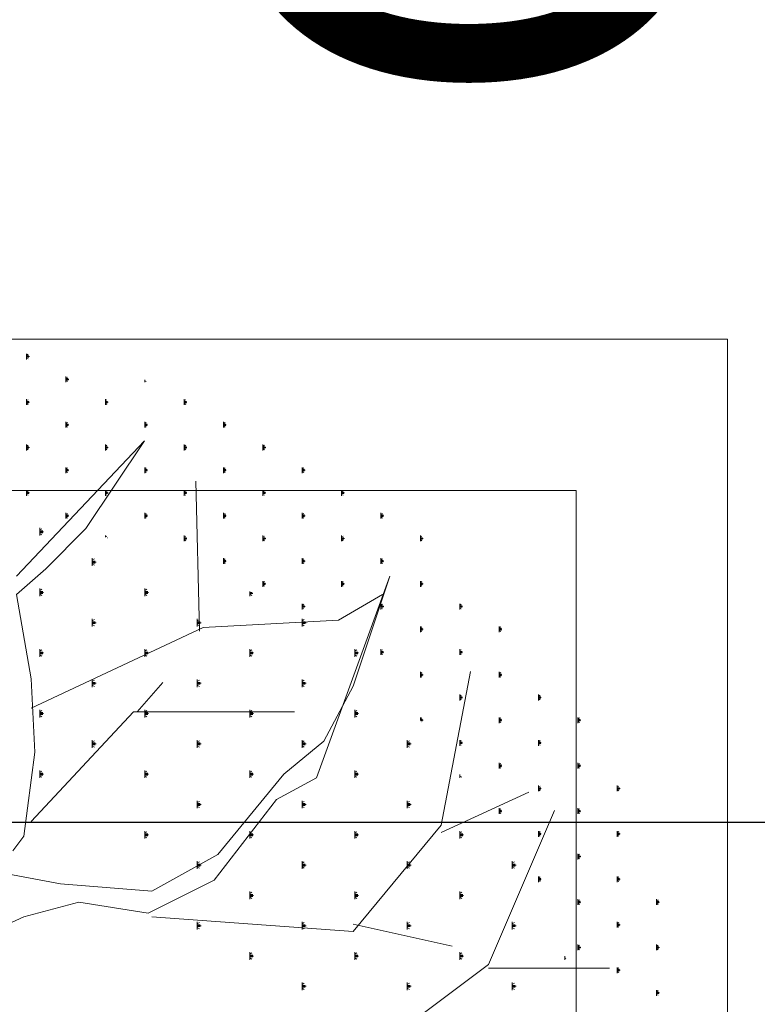
# Model space of a CAD drawing. Units: millimetres. Extents: x 2584 to 3372, y 914 to 1863.
# Drawn here: x 2628 to 2629, y 925 to 925 of the extents above; entities that cross this region are included whole.
import ezdxf

# ---------------------------------------------------------------- set-up
doc = ezdxf.new("R2010")
doc.units = ezdxf.units.MM
doc.linetypes.add('TRAZOS', pattern=[19.05, 12.7, -6.35])
for name, color, linetype, lineweight in [('carpinteria', 30, 'Continuous', 20), ('corte', 20, 'TRAZOS', 13), ('muebles', 140, 'Continuous', 15), ('TECHO', 11, 'Continuous', 25), ('TEXTO', 50, 'Continuous', 13)]:
    doc.layers.add(name, color=color, linetype=linetype, lineweight=lineweight)
doc.styles.get("Standard").update_dxf_attribs({"font": 'arial.ttf'})

# ---------------------------------------------------------------- blocks, each defined once
blk = doc.blocks.new('*X339')
at = {"color": 0}
for p, q in [((-0.15739, 0.48497), (-0.155, 0.48497)), ((-0.15687, 0.48497), (-0.15687, 0.48521)), ((-0.15625, 0.48497), (-0.15585, 0.48567)), ((-0.22, 0.45033), (-0.215, 0.45033)), ((-0.21875, 0.45033), (-0.21955, 0.45172)), ((-0.21813, 0.45033), (-0.21813, 0.45233)), ((-0.2175, 0.45033), (-0.2175, 0.45283)), ((-0.21688, 0.45033), (-0.21688, 0.45233)), ((-0.21625, 0.45033), (-0.21545, 0.45172)), ((-0.18, 0.45033), (-0.175, 0.45033)), ((-0.17875, 0.45033), (-0.17955, 0.45172)), ((-0.17813, 0.45033), (-0.17813, 0.45233)), ((-0.1775, 0.45033), (-0.1775, 0.45283)), ((-0.17688, 0.45033), (-0.17688, 0.45233)), ((-0.17625, 0.45033), (-0.17545, 0.45172)), ((-0.14, 0.45033), (-0.135, 0.45033)), ((-0.13875, 0.45033), (-0.13955, 0.45172)), ((-0.13812, 0.45033), (-0.13812, 0.45233)), ((-0.1375, 0.45033), (-0.1375, 0.45283)), ((-0.13687, 0.45033), (-0.13687, 0.45233)), ((-0.13625, 0.45033), (-0.13545, 0.45172)), ((-0.27687, 0.41569), (-0.27687, 0.41601)), ((-0.27625, 0.41569), (-0.27548, 0.41703)), ((-0.23875, 0.41569), (-0.23955, 0.41708)), ((-0.23813, 0.41569), (-0.23813, 0.41769)), ((-0.2375, 0.41569), (-0.2375, 0.41819)), ((-0.23688, 0.41569), (-0.23688, 0.41769)), ((-0.23625, 0.41569), (-0.23545, 0.41708)), ((-0.19875, 0.41569), (-0.19955, 0.41708)), ((-0.19812, 0.41569), (-0.19812, 0.41769)), ((-0.1975, 0.41569), (-0.1975, 0.41819)), ((-0.19687, 0.41569), (-0.19687, 0.41769)), ((-0.19625, 0.41569), (-0.19545, 0.41708)), ((-0.15875, 0.41569), (-0.15955, 0.41708)), ((-0.15812, 0.41569), (-0.15812, 0.41769)), ((-0.1575, 0.41569), (-0.1575, 0.41819)), ((-0.15687, 0.41569), (-0.15687, 0.41769)), ((-0.15625, 0.41569), (-0.15545, 0.41708)), ((-0.27731, 0.41569), (-0.275, 0.41569)), ((-0.24, 0.41569), (-0.235, 0.41569)), ((-0.2, 0.41569), (-0.195, 0.41569)), ((-0.16, 0.41569), (-0.155, 0.41569)), ((-0.2975, 0.38105), (-0.2975, 0.38355)), ((-0.2575, 0.38105), (-0.2575, 0.38355)), ((-0.2175, 0.38105), (-0.2175, 0.38355)), ((-0.1775, 0.38105), (-0.1775, 0.38355)), ((-0.1375, 0.38105), (-0.1375, 0.38355)), ((-0.3, 0.38105), (-0.295, 0.38105)), ((-0.29875, 0.38105), (-0.29955, 0.38244)), ((-0.29812, 0.38105), (-0.29812, 0.38305)), ((-0.29688, 0.38105), (-0.29688, 0.38305)), ((-0.29625, 0.38105), (-0.29545, 0.38244)), ((-0.26, 0.38105), (-0.255, 0.38105)), ((-0.25875, 0.38105), (-0.25955, 0.38244)), ((-0.25812, 0.38105), (-0.25812, 0.38305)), ((-0.25688, 0.38105), (-0.25688, 0.38305)), ((-0.25625, 0.38105), (-0.25545, 0.38244)), ((-0.22, 0.38105), (-0.215, 0.38105)), ((-0.21875, 0.38105), (-0.21955, 0.38244)), ((-0.21813, 0.38105), (-0.21813, 0.38305)), ((-0.21688, 0.38105), (-0.21688, 0.38305)), ((-0.21625, 0.38105), (-0.21545, 0.38244)), ((-0.18, 0.38105), (-0.175, 0.38105)), ((-0.17875, 0.38105), (-0.17955, 0.38244)), ((-0.17813, 0.38105), (-0.17813, 0.38305)), ((-0.17688, 0.38105), (-0.17688, 0.38305)), ((-0.17625, 0.38105), (-0.17545, 0.38244)), ((-0.14, 0.38105), (-0.135, 0.38105)), ((-0.13875, 0.38105), (-0.13955, 0.38244)), ((-0.13812, 0.38105), (-0.13812, 0.38305)), ((-0.13687, 0.38105), (-0.13687, 0.38305)), ((-0.13625, 0.38105), (-0.13545, 0.38244)), ((-0.36, 0.34641), (-0.355, 0.34641)), ((-0.35875, 0.34641), (-0.35955, 0.3478)), ((-0.35813, 0.34641), (-0.35813, 0.34841)), ((-0.3575, 0.34641), (-0.3575, 0.34891)), ((-0.35687, 0.34641), (-0.35687, 0.34841)), ((-0.35625, 0.34641), (-0.35545, 0.3478)), ((-0.32, 0.34641), (-0.315, 0.34641)), ((-0.31875, 0.34641), (-0.31955, 0.3478)), ((-0.31812, 0.34641), (-0.31812, 0.34841)), ((-0.3175, 0.34641), (-0.3175, 0.34891)), ((-0.31688, 0.34641), (-0.31688, 0.34841)), ((-0.31625, 0.34641), (-0.31545, 0.3478)), ((-0.28, 0.34641), (-0.275, 0.34641)), ((-0.27875, 0.34641), (-0.27955, 0.3478)), ((-0.27813, 0.34641), (-0.27813, 0.34841)), ((-0.2775, 0.34641), (-0.2775, 0.34891)), ((-0.27687, 0.34641), (-0.27687, 0.34841)), ((-0.27625, 0.34641), (-0.27545, 0.3478)), ((-0.24, 0.34641), (-0.235, 0.34641)), ((-0.23875, 0.34641), (-0.23955, 0.3478)), ((-0.23813, 0.34641), (-0.23813, 0.34841)), ((-0.2375, 0.34641), (-0.2375, 0.34891)), ((-0.23688, 0.34641), (-0.23688, 0.34841)), ((-0.23625, 0.34641), (-0.23545, 0.3478)), ((-0.2, 0.34641), (-0.195, 0.34641)), ((-0.19875, 0.34641), (-0.19955, 0.3478)), ((-0.19812, 0.34641), (-0.19812, 0.34841)), ((-0.1975, 0.34641), (-0.1975, 0.34891)), ((-0.19687, 0.34641), (-0.19687, 0.34841)), ((-0.19625, 0.34641), (-0.19545, 0.3478)), ((-0.16, 0.34641), (-0.155, 0.34641)), ((-0.15875, 0.34641), (-0.15955, 0.3478)), ((-0.15812, 0.34641), (-0.15812, 0.34841)), ((-0.1575, 0.34641), (-0.1575, 0.34891)), ((-0.15687, 0.34641), (-0.15687, 0.34841)), ((-0.15625, 0.34641), (-0.15545, 0.3478)), ((-0.37875, 0.31177), (-0.37955, 0.31315)), ((-0.37812, 0.31177), (-0.37812, 0.31377)), ((-0.3775, 0.31177), (-0.3775, 0.31427)), ((-0.37688, 0.31177), (-0.37688, 0.31377)), ((-0.37625, 0.31177), (-0.37545, 0.31315)), ((-0.33875, 0.31177), (-0.33955, 0.31315)), ((-0.33813, 0.31177), (-0.33813, 0.31377)), ((-0.3375, 0.31177), (-0.3375, 0.31427)), ((-0.33687, 0.31177), (-0.33687, 0.31377)), ((-0.33625, 0.31177), (-0.33545, 0.31315)), ((-0.29875, 0.31177), (-0.29955, 0.31315)), ((-0.29812, 0.31177), (-0.29812, 0.31377)), ((-0.2975, 0.31177), (-0.2975, 0.31427)), ((-0.29688, 0.31177), (-0.29688, 0.31377)), ((-0.29625, 0.31177), (-0.29545, 0.31315)), ((-0.25875, 0.31177), (-0.25955, 0.31315)), ((-0.25812, 0.31177), (-0.25812, 0.31377)), ((-0.2575, 0.31177), (-0.2575, 0.31427)), ((-0.25688, 0.31177), (-0.25688, 0.31377)), ((-0.25625, 0.31177), (-0.25545, 0.31315)), ((-0.21875, 0.31177), (-0.21955, 0.31315)), ((-0.21813, 0.31177), (-0.21813, 0.31377)), ((-0.2175, 0.31177), (-0.2175, 0.31427)), ((-0.21688, 0.31177), (-0.21688, 0.31377)), ((-0.21625, 0.31177), (-0.21545, 0.31315)), ((-0.17875, 0.31177), (-0.17955, 0.31315)), ((-0.17813, 0.31177), (-0.17813, 0.31377)), ((-0.1775, 0.31177), (-0.1775, 0.31427)), ((-0.17688, 0.31177), (-0.17688, 0.31377)), ((-0.17625, 0.31177), (-0.17545, 0.31315)), ((-0.13875, 0.31177), (-0.13955, 0.31315)), ((-0.13812, 0.31177), (-0.13812, 0.31377)), ((-0.1375, 0.31177), (-0.1375, 0.31427)), ((-0.13687, 0.31177), (-0.13687, 0.31377)), ((-0.13625, 0.31177), (-0.13545, 0.31315)), ((-0.38, 0.31177), (-0.375, 0.31177)), ((-0.34, 0.31177), (-0.335, 0.31177)), ((-0.3, 0.31177), (-0.295, 0.31177)), ((-0.26, 0.31177), (-0.255, 0.31177)), ((-0.22, 0.31177), (-0.215, 0.31177)), ((-0.18, 0.31177), (-0.175, 0.31177)), ((-0.14, 0.31177), (-0.135, 0.31177)), ((-0.3575, 0.27713), (-0.3575, 0.27963)), ((-0.3175, 0.27713), (-0.3175, 0.27963)), ((-0.2775, 0.27713), (-0.2775, 0.27963)), ((-0.2375, 0.27713), (-0.2375, 0.27963)), ((-0.1975, 0.27713), (-0.1975, 0.27963)), ((-0.1575, 0.27713), (-0.1575, 0.27963)), ((-0.39811, 0.27713), (-0.395, 0.27713)), ((-0.3975, 0.27713), (-0.3975, 0.27874)), ((-0.39687, 0.27713), (-0.39687, 0.27913)), ((-0.39625, 0.27713), (-0.39545, 0.27851)), ((-0.36, 0.27713), (-0.355, 0.27713)), ((-0.35875, 0.27713), (-0.35955, 0.27851)), ((-0.35813, 0.27713), (-0.35813, 0.27913)), ((-0.35687, 0.27713), (-0.35687, 0.27913)), ((-0.35625, 0.27713), (-0.35545, 0.27851)), ((-0.32, 0.27713), (-0.315, 0.27713)), ((-0.31875, 0.27713), (-0.31955, 0.27851)), ((-0.31812, 0.27713), (-0.31812, 0.27913)), ((-0.31688, 0.27713), (-0.31688, 0.27913)), ((-0.31625, 0.27713), (-0.31545, 0.27851)), ((-0.28, 0.27713), (-0.275, 0.27713)), ((-0.27875, 0.27713), (-0.27955, 0.27851)), ((-0.27813, 0.27713), (-0.27813, 0.27913)), ((-0.27687, 0.27713), (-0.27687, 0.27913)), ((-0.27625, 0.27713), (-0.27545, 0.27851)), ((-0.24, 0.27713), (-0.235, 0.27713)), ((-0.23875, 0.27713), (-0.23955, 0.27851)), ((-0.23813, 0.27713), (-0.23813, 0.27913)), ((-0.23688, 0.27713), (-0.23688, 0.27913)), ((-0.23625, 0.27713), (-0.23545, 0.27851)), ((-0.2, 0.27713), (-0.195, 0.27713)), ((-0.19875, 0.27713), (-0.19955, 0.27851)), ((-0.19812, 0.27713), (-0.19812, 0.27913)), ((-0.19687, 0.27713), (-0.19687, 0.27913)), ((-0.19625, 0.27713), (-0.19545, 0.27851)), ((-0.16, 0.27713), (-0.155, 0.27713)), ((-0.15875, 0.27713), (-0.15955, 0.27851)), ((-0.15812, 0.27713), (-0.15812, 0.27913)), ((-0.15687, 0.27713), (-0.15687, 0.27913)), ((-0.15625, 0.27713), (-0.15545, 0.27851)), ((-0.38, 0.24249), (-0.375, 0.24249)), ((-0.37875, 0.24249), (-0.37955, 0.24387)), ((-0.37812, 0.24249), (-0.37812, 0.24449)), ((-0.3775, 0.24249), (-0.3775, 0.24499)), ((-0.37688, 0.24249), (-0.37688, 0.24449)), ((-0.37625, 0.24249), (-0.37545, 0.24387)), ((-0.34, 0.24249), (-0.335, 0.24249)), ((-0.33875, 0.24249), (-0.33955, 0.24387)), ((-0.33813, 0.24249), (-0.33813, 0.24449)), ((-0.3375, 0.24249), (-0.3375, 0.24499)), ((-0.33687, 0.24249), (-0.33687, 0.24449)), ((-0.33625, 0.24249), (-0.33545, 0.24387)), ((-0.3, 0.24249), (-0.295, 0.24249)), ((-0.29875, 0.24249), (-0.29955, 0.24387)), ((-0.29812, 0.24249), (-0.29812, 0.24449)), ((-0.2975, 0.24249), (-0.2975, 0.24499)), ((-0.29688, 0.24249), (-0.29688, 0.24449)), ((-0.29625, 0.24249), (-0.29545, 0.24387)), ((-0.26, 0.24249), (-0.255, 0.24249)), ((-0.25875, 0.24249), (-0.25955, 0.24387)), ((-0.25812, 0.24249), (-0.25812, 0.24449)), ((-0.2575, 0.24249), (-0.2575, 0.24499)), ((-0.25688, 0.24249), (-0.25688, 0.24449)), ((-0.25625, 0.24249), (-0.25545, 0.24387)), ((-0.22, 0.24249), (-0.215, 0.24249)), ((-0.21875, 0.24249), (-0.21955, 0.24387)), ((-0.21813, 0.24249), (-0.21813, 0.24449)), ((-0.2175, 0.24249), (-0.2175, 0.24499)), ((-0.21688, 0.24249), (-0.21688, 0.24449)), ((-0.21625, 0.24249), (-0.21545, 0.24387)), ((-0.18, 0.24249), (-0.175, 0.24249)), ((-0.17875, 0.24249), (-0.17955, 0.24387)), ((-0.17813, 0.24249), (-0.17813, 0.24449)), ((-0.1775, 0.24249), (-0.1775, 0.24499)), ((-0.17688, 0.24249), (-0.17688, 0.24449)), ((-0.17625, 0.24249), (-0.17545, 0.24387)), ((-0.39875, 0.20785), (-0.39955, 0.20923)), ((-0.39813, 0.20785), (-0.39813, 0.20985)), ((-0.3975, 0.20785), (-0.3975, 0.21035)), ((-0.39687, 0.20785), (-0.39687, 0.20985)), ((-0.39625, 0.20785), (-0.39545, 0.20923)), ((-0.35875, 0.20785), (-0.35955, 0.20923)), ((-0.35813, 0.20785), (-0.35813, 0.20985)), ((-0.3575, 0.20785), (-0.3575, 0.21035)), ((-0.35687, 0.20785), (-0.35687, 0.20985)), ((-0.35625, 0.20785), (-0.35545, 0.20923)), ((-0.31875, 0.20785), (-0.31955, 0.20923)), ((-0.31812, 0.20785), (-0.31812, 0.20985)), ((-0.3175, 0.20785), (-0.3175, 0.21035)), ((-0.31688, 0.20785), (-0.31688, 0.20985)), ((-0.31625, 0.20785), (-0.31545, 0.20923)), ((-0.27875, 0.20785), (-0.27955, 0.20923)), ((-0.27813, 0.20785), (-0.27813, 0.20985)), ((-0.2775, 0.20785), (-0.2775, 0.21035)), ((-0.27687, 0.20785), (-0.27687, 0.20985)), ((-0.27625, 0.20785), (-0.27545, 0.20923)), ((-0.23875, 0.20785), (-0.23955, 0.20923)), ((-0.23813, 0.20785), (-0.23813, 0.20985)), ((-0.2375, 0.20785), (-0.2375, 0.21035)), ((-0.23688, 0.20785), (-0.23688, 0.20985)), ((-0.23625, 0.20785), (-0.23545, 0.20923)), ((-0.4, 0.20785), (-0.395, 0.20785)), ((-0.36, 0.20785), (-0.355, 0.20785)), ((-0.32, 0.20785), (-0.315, 0.20785)), ((-0.28, 0.20785), (-0.275, 0.20785)), ((-0.24, 0.20785), (-0.235, 0.20785)), ((-0.4175, 0.17321), (-0.4175, 0.17571)), ((-0.3775, 0.17321), (-0.3775, 0.17571)), ((-0.3375, 0.17321), (-0.3375, 0.17571)), ((-0.2975, 0.17321), (-0.2975, 0.17571)), ((-0.42, 0.17321), (-0.415, 0.17321)), ((-0.41875, 0.17321), (-0.41955, 0.17459)), ((-0.41813, 0.17321), (-0.41813, 0.17521)), ((-0.41687, 0.17321), (-0.41687, 0.17521)), ((-0.41625, 0.17321), (-0.41545, 0.17459)), ((-0.38, 0.17321), (-0.375, 0.17321)), ((-0.37875, 0.17321), (-0.37955, 0.17459)), ((-0.37812, 0.17321), (-0.37812, 0.17521)), ((-0.37688, 0.17321), (-0.37688, 0.17521)), ((-0.37625, 0.17321), (-0.37545, 0.17459)), ((-0.34, 0.17321), (-0.335, 0.17321)), ((-0.33875, 0.17321), (-0.33955, 0.17459)), ((-0.33813, 0.17321), (-0.33813, 0.17521)), ((-0.33687, 0.17321), (-0.33687, 0.17521)), ((-0.33625, 0.17321), (-0.33545, 0.17459)), ((-0.3, 0.17321), (-0.295, 0.17321)), ((-0.29875, 0.17321), (-0.29955, 0.17459)), ((-0.29812, 0.17321), (-0.29812, 0.17521)), ((-0.29688, 0.17321), (-0.29688, 0.17521)), ((-0.29625, 0.17321), (-0.29545, 0.17459)), ((-0.44, 0.13856), (-0.435, 0.13856)), ((-0.43875, 0.13856), (-0.43955, 0.13995)), ((-0.43812, 0.13856), (-0.43812, 0.14056)), ((-0.4375, 0.13856), (-0.4375, 0.14106)), ((-0.43688, 0.13856), (-0.43688, 0.14056)), ((-0.43625, 0.13856), (-0.43545, 0.13995)), ((-0.4, 0.13856), (-0.395, 0.13856)), ((-0.39875, 0.13856), (-0.39955, 0.13995)), ((-0.39813, 0.13856), (-0.39813, 0.14056)), ((-0.3975, 0.13856), (-0.3975, 0.14106)), ((-0.39687, 0.13856), (-0.39687, 0.14056)), ((-0.39625, 0.13856), (-0.39545, 0.13995)), ((-0.36, 0.13856), (-0.355, 0.13856)), ((-0.35875, 0.13856), (-0.35955, 0.13995)), ((-0.35813, 0.13856), (-0.35813, 0.14056)), ((-0.3575, 0.13856), (-0.3575, 0.14106)), ((-0.35687, 0.13856), (-0.35687, 0.14056)), ((-0.35625, 0.13856), (-0.35545, 0.13995)), ((-0.32, 0.13856), (-0.315, 0.13856)), ((-0.31875, 0.13856), (-0.31955, 0.13995)), ((-0.31812, 0.13856), (-0.31812, 0.14056)), ((-0.3175, 0.13856), (-0.3175, 0.14106)), ((-0.31688, 0.13856), (-0.31688, 0.14056)), ((-0.31625, 0.13856), (-0.31545, 0.13995)), ((-0.28, 0.13856), (-0.275, 0.13856)), ((-0.27875, 0.13856), (-0.27955, 0.13995)), ((-0.27813, 0.13856), (-0.27813, 0.14056)), ((-0.2775, 0.13856), (-0.2775, 0.14106)), ((-0.27687, 0.13856), (-0.27687, 0.14056)), ((-0.27625, 0.13856), (-0.27545, 0.13995))]:
    blk.add_line(p, q, dxfattribs=at)
blk = doc.blocks.new('*X340')
at = {"color": 0}
for p, q in [((-0.19406, 0.5456), (-0.19466, 0.54664)), ((-0.19359, 0.5456), (-0.19359, 0.5471)), ((-0.19312, 0.5456), (-0.19312, 0.54747)), ((-0.19266, 0.5456), (-0.19266, 0.5471)), ((-0.19219, 0.5456), (-0.19159, 0.54664)), ((-0.16406, 0.5456), (-0.16466, 0.54664)), ((-0.16359, 0.5456), (-0.16359, 0.5471)), ((-0.16312, 0.5456), (-0.16312, 0.54747)), ((-0.16266, 0.5456), (-0.16266, 0.5471)), ((-0.16219, 0.5456), (-0.16159, 0.54664)), ((-0.13406, 0.5456), (-0.13466, 0.54664)), ((-0.13359, 0.5456), (-0.13359, 0.5471)), ((-0.13312, 0.5456), (-0.13312, 0.54747)), ((-0.13266, 0.5456), (-0.13266, 0.5471)), ((-0.13219, 0.5456), (-0.13159, 0.54664)), ((-0.195, 0.5456), (-0.19125, 0.5456)), ((-0.165, 0.5456), (-0.16125, 0.5456)), ((-0.135, 0.5456), (-0.13125, 0.5456)), ((-0.26906, 0.51962), (-0.26966, 0.52065)), ((-0.26859, 0.51962), (-0.26859, 0.52112)), ((-0.26813, 0.51962), (-0.26813, 0.52149)), ((-0.26766, 0.51962), (-0.26766, 0.52112)), ((-0.26719, 0.51962), (-0.26659, 0.52065)), ((-0.23906, 0.51962), (-0.23966, 0.52065)), ((-0.23859, 0.51962), (-0.23859, 0.52112)), ((-0.23813, 0.51962), (-0.23813, 0.52149)), ((-0.23766, 0.51962), (-0.23766, 0.52112)), ((-0.23719, 0.51962), (-0.23659, 0.52065)), ((-0.20906, 0.51962), (-0.20966, 0.52065)), ((-0.20859, 0.51962), (-0.20859, 0.52112)), ((-0.20813, 0.51962), (-0.20813, 0.52149)), ((-0.20766, 0.51962), (-0.20766, 0.52112)), ((-0.20719, 0.51962), (-0.20659, 0.52065)), ((-0.17906, 0.51962), (-0.17966, 0.52065)), ((-0.17859, 0.51962), (-0.17859, 0.52112)), ((-0.17813, 0.51962), (-0.17813, 0.52149)), ((-0.17766, 0.51962), (-0.17766, 0.52112)), ((-0.17719, 0.51962), (-0.17659, 0.52065)), ((-0.14906, 0.51962), (-0.14966, 0.52065)), ((-0.14859, 0.51962), (-0.14859, 0.52112)), ((-0.14813, 0.51962), (-0.14813, 0.52149)), ((-0.14766, 0.51962), (-0.14766, 0.52112)), ((-0.14719, 0.51962), (-0.14659, 0.52065)), ((-0.27, 0.51962), (-0.26625, 0.51962)), ((-0.24, 0.51962), (-0.23625, 0.51962)), ((-0.21, 0.51962), (-0.20625, 0.51962)), ((-0.18, 0.51962), (-0.17625, 0.51962)), ((-0.15, 0.51962), (-0.14625, 0.51962)), ((-0.31406, 0.49363), (-0.31466, 0.49467)), ((-0.31359, 0.49363), (-0.31359, 0.49513)), ((-0.31312, 0.49363), (-0.31312, 0.49551)), ((-0.31266, 0.49363), (-0.31266, 0.49513)), ((-0.31219, 0.49363), (-0.31159, 0.49467)), ((-0.28406, 0.49363), (-0.28466, 0.49467)), ((-0.28359, 0.49363), (-0.28359, 0.49513)), ((-0.28313, 0.49363), (-0.28313, 0.49551)), ((-0.28266, 0.49363), (-0.28266, 0.49513)), ((-0.28219, 0.49363), (-0.28159, 0.49467)), ((-0.25406, 0.49363), (-0.25466, 0.49467)), ((-0.25359, 0.49363), (-0.25359, 0.49513)), ((-0.25312, 0.49363), (-0.25312, 0.49551)), ((-0.25266, 0.49363), (-0.25266, 0.49513)), ((-0.25219, 0.49363), (-0.25159, 0.49467)), ((-0.22406, 0.49363), (-0.22466, 0.49467)), ((-0.22359, 0.49363), (-0.22359, 0.49513)), ((-0.22312, 0.49363), (-0.22312, 0.49551)), ((-0.22266, 0.49363), (-0.22266, 0.49513)), ((-0.22219, 0.49363), (-0.22159, 0.49467)), ((-0.19406, 0.49363), (-0.19466, 0.49467)), ((-0.19359, 0.49363), (-0.19359, 0.49513)), ((-0.19312, 0.49363), (-0.19312, 0.49551)), ((-0.19266, 0.49363), (-0.19266, 0.49513)), ((-0.19219, 0.49363), (-0.19159, 0.49467)), ((-0.16406, 0.49363), (-0.16466, 0.49467)), ((-0.16359, 0.49363), (-0.16359, 0.49513)), ((-0.16312, 0.49363), (-0.16312, 0.49551)), ((-0.16266, 0.49363), (-0.16266, 0.49513)), ((-0.16219, 0.49363), (-0.16159, 0.49467)), ((-0.315, 0.49363), (-0.31125, 0.49363)), ((-0.285, 0.49363), (-0.28125, 0.49363)), ((-0.255, 0.49363), (-0.25125, 0.49363)), ((-0.225, 0.49363), (-0.22125, 0.49363)), ((-0.195, 0.49363), (-0.19125, 0.49363)), ((-0.165, 0.49363), (-0.16125, 0.49363)), ((-0.32906, 0.46765), (-0.32966, 0.46869)), ((-0.32859, 0.46765), (-0.32859, 0.46915)), ((-0.32812, 0.46765), (-0.32812, 0.46953)), ((-0.32766, 0.46765), (-0.32766, 0.46915)), ((-0.32719, 0.46765), (-0.32659, 0.46869)), ((-0.29906, 0.46765), (-0.29966, 0.46869)), ((-0.29859, 0.46765), (-0.29859, 0.46915)), ((-0.29812, 0.46765), (-0.29812, 0.46953)), ((-0.29766, 0.46765), (-0.29766, 0.46915)), ((-0.29719, 0.46765), (-0.29659, 0.46869)), ((-0.26906, 0.46765), (-0.26966, 0.46869)), ((-0.26859, 0.46765), (-0.26859, 0.46915)), ((-0.26813, 0.46765), (-0.26813, 0.46953)), ((-0.26766, 0.46765), (-0.26766, 0.46915)), ((-0.26719, 0.46765), (-0.26659, 0.46869)), ((-0.23906, 0.46765), (-0.23966, 0.46869)), ((-0.23859, 0.46765), (-0.23859, 0.46915)), ((-0.23813, 0.46765), (-0.23813, 0.46953)), ((-0.23766, 0.46765), (-0.23766, 0.46915)), ((-0.23719, 0.46765), (-0.23659, 0.46869)), ((-0.20906, 0.46765), (-0.20966, 0.46869)), ((-0.20859, 0.46765), (-0.20859, 0.46915)), ((-0.20813, 0.46765), (-0.20813, 0.46953)), ((-0.20766, 0.46765), (-0.20766, 0.46915)), ((-0.20719, 0.46765), (-0.20659, 0.46869)), ((-0.33, 0.46765), (-0.32625, 0.46765)), ((-0.3, 0.46765), (-0.29625, 0.46765)), ((-0.27, 0.46765), (-0.26625, 0.46765)), ((-0.24, 0.46765), (-0.23625, 0.46765)), ((-0.21, 0.46765), (-0.20625, 0.46765)), ((-0.37406, 0.44167), (-0.37466, 0.44271)), ((-0.37359, 0.44167), (-0.37359, 0.44317)), ((-0.37312, 0.44167), (-0.37312, 0.44355)), ((-0.37266, 0.44167), (-0.37266, 0.44317)), ((-0.37219, 0.44167), (-0.37159, 0.44271)), ((-0.34406, 0.44167), (-0.34466, 0.44271)), ((-0.34359, 0.44167), (-0.34359, 0.44317)), ((-0.34313, 0.44167), (-0.34313, 0.44355)), ((-0.34266, 0.44167), (-0.34266, 0.44317)), ((-0.34219, 0.44167), (-0.34159, 0.44271)), ((-0.31406, 0.44167), (-0.31466, 0.44271)), ((-0.31359, 0.44167), (-0.31359, 0.44317)), ((-0.31312, 0.44167), (-0.31312, 0.44355)), ((-0.31266, 0.44167), (-0.31266, 0.44317)), ((-0.31219, 0.44167), (-0.31159, 0.44271)), ((-0.28406, 0.44167), (-0.28466, 0.44271)), ((-0.28359, 0.44167), (-0.28359, 0.44317)), ((-0.28313, 0.44167), (-0.28313, 0.44355)), ((-0.28266, 0.44167), (-0.28266, 0.44317)), ((-0.28219, 0.44167), (-0.28159, 0.44271)), ((-0.25406, 0.44167), (-0.25466, 0.44271)), ((-0.25359, 0.44167), (-0.25359, 0.44317)), ((-0.25312, 0.44167), (-0.25312, 0.44355)), ((-0.25266, 0.44167), (-0.25266, 0.44317)), ((-0.25219, 0.44167), (-0.25159, 0.44271)), ((-0.375, 0.44167), (-0.37125, 0.44167)), ((-0.345, 0.44167), (-0.34125, 0.44167)), ((-0.315, 0.44167), (-0.31125, 0.44167)), ((-0.285, 0.44167), (-0.28125, 0.44167)), ((-0.255, 0.44167), (-0.25125, 0.44167)), ((-0.38906, 0.41569), (-0.38966, 0.41673)), ((-0.38859, 0.41569), (-0.38859, 0.41719)), ((-0.38812, 0.41569), (-0.38812, 0.41757)), ((-0.38766, 0.41569), (-0.38766, 0.41719)), ((-0.38719, 0.41569), (-0.38659, 0.41673)), ((-0.35906, 0.41569), (-0.35966, 0.41673)), ((-0.35859, 0.41569), (-0.35859, 0.41719)), ((-0.35813, 0.41569), (-0.35813, 0.41757)), ((-0.35766, 0.41569), (-0.35766, 0.41719)), ((-0.35719, 0.41569), (-0.35659, 0.41673)), ((-0.32906, 0.41569), (-0.32966, 0.41673)), ((-0.32859, 0.41569), (-0.32859, 0.41719)), ((-0.32812, 0.41569), (-0.32812, 0.41757)), ((-0.32766, 0.41569), (-0.32766, 0.41719)), ((-0.32719, 0.41569), (-0.32659, 0.41673)), ((-0.29906, 0.41569), (-0.29966, 0.41673)), ((-0.29859, 0.41569), (-0.29859, 0.41719)), ((-0.29812, 0.41569), (-0.29812, 0.41757)), ((-0.29766, 0.41569), (-0.29766, 0.41719)), ((-0.29719, 0.41569), (-0.29659, 0.41673)), ((-0.39, 0.41569), (-0.38625, 0.41569)), ((-0.36, 0.41569), (-0.35625, 0.41569)), ((-0.33, 0.41569), (-0.32625, 0.41569)), ((-0.3, 0.41569), (-0.29625, 0.41569)), ((-0.43406, 0.38971), (-0.43466, 0.39075)), ((-0.43359, 0.38971), (-0.43359, 0.39121)), ((-0.43312, 0.38971), (-0.43312, 0.39159)), ((-0.43266, 0.38971), (-0.43266, 0.39121)), ((-0.43219, 0.38971), (-0.43159, 0.39075)), ((-0.40406, 0.38971), (-0.40466, 0.39075)), ((-0.40359, 0.38971), (-0.40359, 0.39121)), ((-0.40313, 0.38971), (-0.40313, 0.39159)), ((-0.40266, 0.38971), (-0.40266, 0.39121)), ((-0.40219, 0.38971), (-0.40159, 0.39075)), ((-0.37406, 0.38971), (-0.37466, 0.39075)), ((-0.37359, 0.38971), (-0.37359, 0.39121)), ((-0.37312, 0.38971), (-0.37312, 0.39159)), ((-0.37266, 0.38971), (-0.37266, 0.39121)), ((-0.37219, 0.38971), (-0.37159, 0.39075)), ((-0.34406, 0.38971), (-0.34466, 0.39075)), ((-0.34359, 0.38971), (-0.34359, 0.39121)), ((-0.34313, 0.38971), (-0.34313, 0.39159)), ((-0.34266, 0.38971), (-0.34266, 0.39121)), ((-0.34219, 0.38971), (-0.34159, 0.39075)), ((-0.31406, 0.38971), (-0.31466, 0.39075)), ((-0.31359, 0.38971), (-0.31359, 0.39121)), ((-0.31312, 0.38971), (-0.31312, 0.39159)), ((-0.31266, 0.38992), (-0.31266, 0.39121)), ((-0.31164, 0.39066), (-0.31159, 0.39075)), ((-0.435, 0.38971), (-0.43125, 0.38971)), ((-0.405, 0.38971), (-0.40125, 0.38971)), ((-0.375, 0.38971), (-0.37125, 0.38971)), ((-0.345, 0.38971), (-0.34125, 0.38971)), ((-0.315, 0.38971), (-0.31294, 0.38971)), ((-0.44906, 0.36373), (-0.44966, 0.36477)), ((-0.44859, 0.36373), (-0.44859, 0.36523)), ((-0.44812, 0.36373), (-0.44812, 0.36561)), ((-0.44766, 0.36373), (-0.44766, 0.36523)), ((-0.44719, 0.36373), (-0.44659, 0.36477)), ((-0.41906, 0.36373), (-0.41966, 0.36477)), ((-0.41859, 0.36373), (-0.41859, 0.36523)), ((-0.41813, 0.36373), (-0.41813, 0.36561)), ((-0.41766, 0.36373), (-0.41766, 0.36523)), ((-0.41719, 0.36373), (-0.41659, 0.36477)), ((-0.38906, 0.36373), (-0.38966, 0.36477)), ((-0.38859, 0.36373), (-0.38859, 0.36523)), ((-0.38812, 0.36373), (-0.38812, 0.36561)), ((-0.38766, 0.36373), (-0.38766, 0.36523)), ((-0.38719, 0.36373), (-0.38659, 0.36477)), ((-0.35906, 0.36373), (-0.35966, 0.36477)), ((-0.35859, 0.36373), (-0.35859, 0.36523)), ((-0.35813, 0.36373), (-0.35813, 0.36561)), ((-0.35766, 0.36373), (-0.35766, 0.36523)), ((-0.35719, 0.36373), (-0.35659, 0.36477)), ((-0.45, 0.36373), (-0.44625, 0.36373)), ((-0.42, 0.36373), (-0.41625, 0.36373)), ((-0.39, 0.36373), (-0.38625, 0.36373)), ((-0.36, 0.36373), (-0.35625, 0.36373)), ((-0.46406, 0.33775), (-0.46466, 0.33879)), ((-0.46359, 0.33775), (-0.46359, 0.33925)), ((-0.46313, 0.33775), (-0.46313, 0.33962)), ((-0.46266, 0.33775), (-0.46266, 0.33925)), ((-0.46219, 0.33775), (-0.46159, 0.33879)), ((-0.43406, 0.33775), (-0.43466, 0.33879)), ((-0.43359, 0.33775), (-0.43359, 0.33925)), ((-0.43312, 0.33775), (-0.43312, 0.33962)), ((-0.43266, 0.33775), (-0.43266, 0.33925)), ((-0.43219, 0.33775), (-0.43159, 0.33879)), ((-0.40406, 0.33775), (-0.40466, 0.33879)), ((-0.40359, 0.33775), (-0.40359, 0.33925)), ((-0.40313, 0.33775), (-0.40313, 0.33962)), ((-0.40266, 0.33775), (-0.40266, 0.33925)), ((-0.40219, 0.33775), (-0.40159, 0.33879)), ((-0.465, 0.33775), (-0.46125, 0.33775)), ((-0.435, 0.33775), (-0.43125, 0.33775)), ((-0.405, 0.33775), (-0.40125, 0.33775)), ((-0.47906, 0.31177), (-0.47966, 0.31281)), ((-0.47859, 0.31177), (-0.47859, 0.31327)), ((-0.47813, 0.31177), (-0.47813, 0.31364)), ((-0.47766, 0.31177), (-0.47766, 0.31327)), ((-0.47719, 0.31177), (-0.47659, 0.31281)), ((-0.44906, 0.31177), (-0.44966, 0.31281)), ((-0.44859, 0.31177), (-0.44859, 0.31327)), ((-0.44812, 0.31177), (-0.44812, 0.31364)), ((-0.44766, 0.31177), (-0.44766, 0.31327)), ((-0.44719, 0.31177), (-0.44659, 0.31281)), ((-0.41906, 0.31177), (-0.41966, 0.31281)), ((-0.41859, 0.31177), (-0.41859, 0.31327)), ((-0.41813, 0.31177), (-0.41813, 0.31364)), ((-0.41766, 0.31177), (-0.41766, 0.31327)), ((-0.41719, 0.31177), (-0.41659, 0.31281)), ((-0.38906, 0.31177), (-0.38966, 0.31281)), ((-0.38859, 0.31177), (-0.38859, 0.31327)), ((-0.38812, 0.31177), (-0.38812, 0.31364)), ((-0.38766, 0.31177), (-0.38766, 0.31327)), ((-0.38719, 0.31177), (-0.38659, 0.31281)), ((-0.48, 0.31177), (-0.47625, 0.31177)), ((-0.45, 0.31177), (-0.44625, 0.31177)), ((-0.42, 0.31177), (-0.41625, 0.31177)), ((-0.39, 0.31177), (-0.38625, 0.31177)), ((-0.49406, 0.28579), (-0.49466, 0.28683)), ((-0.49359, 0.28579), (-0.49359, 0.28729)), ((-0.49312, 0.28579), (-0.49312, 0.28766)), ((-0.49266, 0.28579), (-0.49266, 0.28729)), ((-0.49219, 0.28579), (-0.49159, 0.28683)), ((-0.46406, 0.28579), (-0.46466, 0.28683)), ((-0.46359, 0.28579), (-0.46359, 0.28729)), ((-0.46313, 0.28579), (-0.46313, 0.28766)), ((-0.46266, 0.28579), (-0.46266, 0.28729)), ((-0.46219, 0.28579), (-0.46159, 0.28683)), ((-0.43406, 0.28579), (-0.43466, 0.28683)), ((-0.43359, 0.28579), (-0.43359, 0.28729)), ((-0.43312, 0.28579), (-0.43312, 0.28766)), ((-0.43266, 0.28579), (-0.43266, 0.28729)), ((-0.43219, 0.28579), (-0.43159, 0.28683)), ((-0.40406, 0.28579), (-0.40466, 0.28683)), ((-0.40359, 0.28579), (-0.40359, 0.28729)), ((-0.40313, 0.28579), (-0.40313, 0.28766)), ((-0.40266, 0.28579), (-0.40266, 0.28729)), ((-0.40219, 0.28579), (-0.40159, 0.28683)), ((-0.495, 0.28579), (-0.49125, 0.28579)), ((-0.465, 0.28579), (-0.46125, 0.28579)), ((-0.435, 0.28579), (-0.43125, 0.28579)), ((-0.405, 0.28579), (-0.40125, 0.28579)), ((-0.50906, 0.25981), (-0.50966, 0.26085)), ((-0.50859, 0.25981), (-0.50859, 0.26131)), ((-0.50812, 0.25981), (-0.50812, 0.26168)), ((-0.50766, 0.25981), (-0.50766, 0.26131)), ((-0.50719, 0.25981), (-0.50659, 0.26085)), ((-0.47906, 0.25981), (-0.47966, 0.26085)), ((-0.47859, 0.25981), (-0.47859, 0.26131)), ((-0.47813, 0.25981), (-0.47813, 0.26168)), ((-0.47766, 0.25981), (-0.47766, 0.26131)), ((-0.47719, 0.25981), (-0.47659, 0.26085)), ((-0.44906, 0.25981), (-0.44966, 0.26085)), ((-0.44859, 0.25981), (-0.44859, 0.26131)), ((-0.44812, 0.25981), (-0.44812, 0.26168)), ((-0.44766, 0.25981), (-0.44766, 0.26131)), ((-0.44719, 0.25981), (-0.44659, 0.26085)), ((-0.41906, 0.25981), (-0.41966, 0.26085)), ((-0.41859, 0.25981), (-0.41859, 0.26131)), ((-0.41813, 0.25981), (-0.41813, 0.26168)), ((-0.41766, 0.25981), (-0.41766, 0.26131)), ((-0.41719, 0.25981), (-0.41659, 0.26085)), ((-0.51, 0.25981), (-0.50625, 0.25981)), ((-0.48, 0.25981), (-0.47625, 0.25981)), ((-0.45, 0.25981), (-0.44625, 0.25981)), ((-0.42, 0.25981), (-0.41625, 0.25981)), ((-0.52406, 0.23383), (-0.52466, 0.23487)), ((-0.52359, 0.23383), (-0.52359, 0.23533)), ((-0.52312, 0.23383), (-0.52312, 0.2357)), ((-0.52266, 0.23383), (-0.52266, 0.23533)), ((-0.52219, 0.23383), (-0.52159, 0.23487)), ((-0.49406, 0.23383), (-0.49466, 0.23487)), ((-0.49359, 0.23383), (-0.49359, 0.23533)), ((-0.49312, 0.23383), (-0.49312, 0.2357)), ((-0.49266, 0.23383), (-0.49266, 0.23533)), ((-0.49219, 0.23383), (-0.49159, 0.23487)), ((-0.46406, 0.23383), (-0.46466, 0.23487)), ((-0.46359, 0.23383), (-0.46359, 0.23533)), ((-0.46313, 0.23383), (-0.46313, 0.2357)), ((-0.46266, 0.23383), (-0.46266, 0.23533)), ((-0.46219, 0.23383), (-0.46159, 0.23487)), ((-0.43406, 0.23383), (-0.43466, 0.23487)), ((-0.43359, 0.23383), (-0.43359, 0.23533)), ((-0.43312, 0.23383), (-0.43312, 0.2357)), ((-0.43266, 0.23383), (-0.43266, 0.23533)), ((-0.43219, 0.23383), (-0.43159, 0.23487)), ((-0.525, 0.23383), (-0.52125, 0.23383)), ((-0.495, 0.23383), (-0.49125, 0.23383)), ((-0.465, 0.23383), (-0.46125, 0.23383)), ((-0.435, 0.23383), (-0.43125, 0.23383)), ((-0.53766, 0.20785), (-0.53766, 0.2081)), ((-0.53719, 0.20785), (-0.53659, 0.20889)), ((-0.50906, 0.20785), (-0.50966, 0.20889)), ((-0.50859, 0.20785), (-0.50859, 0.20935)), ((-0.50812, 0.20785), (-0.50812, 0.20972)), ((-0.50766, 0.20785), (-0.50766, 0.20935)), ((-0.50719, 0.20785), (-0.50659, 0.20889)), ((-0.47906, 0.20785), (-0.47966, 0.20889)), ((-0.47859, 0.20785), (-0.47859, 0.20935)), ((-0.47813, 0.20785), (-0.47813, 0.20972)), ((-0.47766, 0.20785), (-0.47766, 0.20935)), ((-0.47719, 0.20785), (-0.47659, 0.20889)), ((-0.44906, 0.20785), (-0.44966, 0.20889)), ((-0.44859, 0.20785), (-0.44859, 0.20935)), ((-0.44812, 0.20785), (-0.44812, 0.20972)), ((-0.44766, 0.20785), (-0.44766, 0.20935)), ((-0.44719, 0.20785), (-0.44659, 0.20889)), ((-0.53774, 0.20785), (-0.53625, 0.20785)), ((-0.51, 0.20785), (-0.50625, 0.20785)), ((-0.48, 0.20785), (-0.47625, 0.20785)), ((-0.45, 0.20785), (-0.44625, 0.20785)), ((-0.52406, 0.18187), (-0.52466, 0.1829)), ((-0.52359, 0.18187), (-0.52359, 0.18337)), ((-0.52312, 0.18187), (-0.52312, 0.18374)), ((-0.52266, 0.18187), (-0.52266, 0.18337)), ((-0.52219, 0.18187), (-0.52159, 0.1829)), ((-0.49406, 0.18187), (-0.49466, 0.1829)), ((-0.49359, 0.18187), (-0.49359, 0.18337)), ((-0.49312, 0.18187), (-0.49312, 0.18374)), ((-0.49266, 0.18187), (-0.49266, 0.18337)), ((-0.49219, 0.18187), (-0.49159, 0.1829)), ((-0.46406, 0.18187), (-0.46466, 0.1829)), ((-0.46359, 0.18187), (-0.46359, 0.18337)), ((-0.46313, 0.18187), (-0.46313, 0.18374)), ((-0.46266, 0.18187), (-0.46266, 0.18337)), ((-0.46219, 0.18187), (-0.46159, 0.1829)), ((-0.43406, 0.18187), (-0.43466, 0.1829)), ((-0.43359, 0.18301), (-0.43359, 0.18337)), ((-0.525, 0.18187), (-0.52125, 0.18187)), ((-0.495, 0.18187), (-0.49125, 0.18187)), ((-0.465, 0.18187), (-0.46125, 0.18187)), ((-0.435, 0.18187), (-0.43403, 0.18187)), ((-0.53906, 0.15588), (-0.53966, 0.15692)), ((-0.53859, 0.15588), (-0.53859, 0.15738)), ((-0.53812, 0.15588), (-0.53812, 0.15776)), ((-0.53766, 0.15588), (-0.53766, 0.15738)), ((-0.53719, 0.15588), (-0.53659, 0.15692)), ((-0.50906, 0.15588), (-0.50966, 0.15692)), ((-0.50859, 0.15588), (-0.50859, 0.15738)), ((-0.50812, 0.15588), (-0.50812, 0.15776)), ((-0.50766, 0.15588), (-0.50766, 0.15738)), ((-0.50719, 0.15588), (-0.50659, 0.15692)), ((-0.47906, 0.15588), (-0.47966, 0.15692)), ((-0.47859, 0.15588), (-0.47859, 0.15738)), ((-0.47813, 0.15588), (-0.47813, 0.15776)), ((-0.47766, 0.15588), (-0.47766, 0.15738)), ((-0.47719, 0.15588), (-0.47659, 0.15692)), ((-0.44906, 0.15588), (-0.44966, 0.15692)), ((-0.44859, 0.15588), (-0.44859, 0.15738)), ((-0.44812, 0.15588), (-0.44812, 0.15776)), ((-0.44766, 0.15588), (-0.44766, 0.15738)), ((-0.44719, 0.15588), (-0.44659, 0.15692)), ((-0.54, 0.15588), (-0.53625, 0.15588)), ((-0.51, 0.15588), (-0.50625, 0.15588)), ((-0.48, 0.15588), (-0.47625, 0.15588)), ((-0.45, 0.15588), (-0.44625, 0.15588)), ((-0.55406, 0.1299), (-0.55466, 0.13094)), ((-0.55359, 0.1299), (-0.55359, 0.1314)), ((-0.55312, 0.1299), (-0.55312, 0.13178)), ((-0.55266, 0.1299), (-0.55266, 0.1314)), ((-0.55219, 0.1299), (-0.55159, 0.13094)), ((-0.52406, 0.1299), (-0.52466, 0.13094)), ((-0.52359, 0.1299), (-0.52359, 0.1314)), ((-0.52312, 0.1299), (-0.52312, 0.13178)), ((-0.52266, 0.1299), (-0.52266, 0.1314)), ((-0.52219, 0.1299), (-0.52159, 0.13094)), ((-0.49406, 0.1299), (-0.49466, 0.13094)), ((-0.49359, 0.1299), (-0.49359, 0.1314)), ((-0.49312, 0.1299), (-0.49312, 0.13178)), ((-0.49266, 0.1299), (-0.49266, 0.1314)), ((-0.49219, 0.1299), (-0.49159, 0.13094)), ((-0.46406, 0.1299), (-0.46466, 0.13094)), ((-0.46359, 0.1299), (-0.46359, 0.1314)), ((-0.46313, 0.1299), (-0.46313, 0.13178)), ((-0.46266, 0.1299), (-0.46266, 0.1314)), ((-0.46219, 0.1299), (-0.46159, 0.13094)), ((-0.555, 0.1299), (-0.55125, 0.1299)), ((-0.525, 0.1299), (-0.52125, 0.1299)), ((-0.495, 0.1299), (-0.49125, 0.1299)), ((-0.465, 0.1299), (-0.46125, 0.1299))]:
    blk.add_line(p, q, dxfattribs=at)

msp = doc.modelspace()

# ---------------------------------------------------------------- linework, layer by layer
at = {"layer": 'carpinteria'}
for p, q in [((2628.73383, 925.1458), (2627.73383, 925.1458)), ((2628.23383, 925.1458), (2628.73383, 925.1458))]:
    msp.add_line(p, q, dxfattribs=at)
at = {"layer": 'corte'}
msp.add_line((2650.16722, 924.92699), (2612.31588, 924.92699), dxfattribs=at)
at = {"layer": 'muebles'}
for points in [[(2627.63383, 925.2458), (2627.63383, 924.1458), (2628.83383, 924.1458), (2628.83383, 925.2458)], [(2627.73383, 925.1458), (2627.73383, 924.2458), (2628.73383, 924.2458), (2628.73383, 925.1458)]]:
    msp.add_lwpolyline(points, close=True, dxfattribs=at)
for points in [[(2628.36461, 925.08922), (2628.44915, 925.17865), (2628.4105, 925.12064), (2628.38393, 925.09405), (2628.36461, 925.07713), (2628.37427, 925.02154), (2628.37668, 924.9732), (2628.36944, 924.91761), (2628.36219, 924.90794)], [(2628.48538, 925.05296), (2628.48296, 925.15206)], [(2628.35495, 924.89344), (2628.39359, 924.88619), (2628.45398, 924.88135), (2628.49746, 924.90552), (2628.54094, 924.9587), (2628.56751, 924.98045), (2628.58683, 925.01671), (2628.61098, 925.08922), (2628.56267, 924.95628), (2628.5361, 924.94178), (2628.49504, 924.8886), (2628.45156, 924.86685), (2628.40567, 924.8741), (2628.36944, 924.86443), (2628.34287, 924.85235)], [(2628.37427, 925.0022), (2628.4878, 925.05538), (2628.57717, 925.06021), (2628.60615, 925.07713)], [(2628.45398, 924.86443), (2628.58683, 924.85476), (2628.6448, 924.92486), (2628.66412, 925.02637)], [(2628.44432, 924.99979), (2628.46123, 925.01912)], [(2628.37427, 924.92728), (2628.4419, 924.99979), (2628.54818, 924.99979)], [(2628.6448, 924.92002), (2628.70277, 924.94661)], [(2628.51338, 924.71081), (2628.6762, 924.83301), (2628.71968, 924.93453)], [(2628.58683, 924.8596), (2628.65205, 924.84509)], [(2628.6762, 924.83059), (2628.75591, 924.83059)]]:
    msp.add_lwpolyline(points, dxfattribs=at)
at = {"layer": 'TECHO'}
msp.add_line((2627.07032, 924.92699), (2638.6762, 924.92699), dxfattribs=at)

# ---------------------------------------------------------------- block references
at = {"layer": 'muebles', "rotation": 270}
for name in ['*X340', '*X339']:
    msp.add_blockref(name, (2628.24142, 924.68107), dxfattribs=at)

# ---------------------------------------------------------------- texts
at = {"layer": 'TEXTO', "insert": (2628.81216, 926.56779), "char_height": 0.3, "attachment_point": 1, "rotation": 270}
msp.add_mtext_dynamic_manual_height_columns('PATIO \\PINTERNO', width=1.8684531, gutter_width=12.5, heights=[0], dxfattribs=at)

doc.saveas('drawing.dxf')
